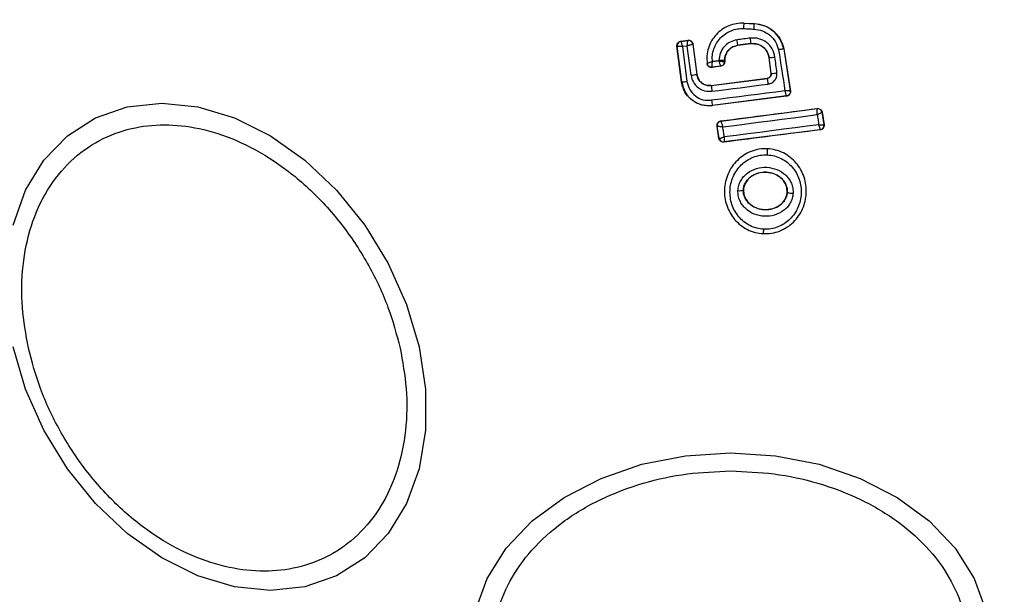
# Model space of a CAD drawing. Units: millimetres. Extents: x 8366 to 30081, y 32740 to 47514.
# Drawn here: x 27941 to 27986, y 36102 to 36128 of the extents above; entities that cross this region are included whole.
import ezdxf

# ---------------------------------------------------------------- set-up
doc = ezdxf.new("R2010")
doc.units = ezdxf.units.MM
doc.header["$LTSCALE"] = 200
doc.layers.add('OTWORY_MONTAŻOWE', color=1, linetype='Continuous')

msp = doc.modelspace()

# ---------------------------------------------------------------- linework, layer by layer
at = {"color": 7, "linetype": 'Continuous', "lineweight": 25}
for p, q in [((27973.936, 36127.958), (27973.936, 36127.951)), ((27973.936, 36127.958), (27974.397, 36127.936)), ((27973.936, 36127.951), (27974.396, 36127.929)), ((27974.396, 36127.929), (27974.397, 36127.936)), ((27971.071, 36127.134), (27971.398, 36127.176)), ((27971.071, 36127.134), (27971.079, 36127.128)), ((27971.079, 36127.128), (27971.392, 36127.168)), ((27971.079, 36127.128), (27971.079, 36127.128)), ((27971.398, 36127.176), (27971.392, 36127.168)), ((27971.392, 36127.168), (27971.392, 36127.168)), ((27970.898, 36126.911), (27970.906, 36126.905)), ((27971.107, 36125.287), (27970.898, 36126.911)), ((27971.114, 36125.288), (27970.906, 36126.905)), ((27970.906, 36126.905), (27970.906, 36126.905)), ((27971.363, 36126.915), (27971.148, 36126.888)), ((27971.148, 36126.888), (27971.351, 36125.312)), ((27971.534, 36125.591), (27971.363, 36126.915)), ((27971.616, 36126.996), (27971.615, 36126.996)), ((27971.622, 36127.003), (27971.616, 36126.996)), ((27971.616, 36126.996), (27971.792, 36125.63)), ((27971.622, 36127.003), (27971.799, 36125.631)), ((27974.251, 36127.024), (27973.654, 36126.948)), ((27974.251, 36127.018), (27973.654, 36126.941)), ((27973.654, 36126.948), (27973.654, 36126.941)), ((27974.251, 36127.018), (27974.251, 36127.024)), ((27975.741, 36126.792), (27975.734, 36126.791)), ((27975.734, 36126.791), (27976.031, 36124.879)), ((27975.741, 36126.792), (27976.04, 36124.873)), ((27973.053, 36126.264), (27973.053, 36126.202)), ((27973.06, 36126.264), (27973.053, 36126.264)), ((27973.053, 36126.202), (27973.053, 36126.202)), ((27973.06, 36126.196), (27973.053, 36126.201)), ((27973.06, 36126.264), (27973.06, 36126.196)), ((27975.075, 36126.387), (27975.069, 36126.386)), ((27975.16, 36125.677), (27975.069, 36126.386)), ((27975.167, 36125.672), (27975.075, 36126.387)), ((27972.266, 36126.124), (27972.26, 36126.115)), ((27972.885, 36125.997), (27972.484, 36125.945)), ((27972.879, 36126.003), (27972.49, 36125.953)), ((27972.879, 36126.003), (27972.879, 36126.003)), ((27972.885, 36125.997), (27972.879, 36126.003)), ((27971.107, 36125.287), (27971.114, 36125.288)), ((27971.792, 36125.63), (27971.799, 36125.631)), ((27972.452, 36125.127), (27974.987, 36125.454)), ((27972.453, 36125.12), (27974.994, 36125.448)), ((27974.994, 36125.448), (27974.987, 36125.454)), ((27975.16, 36125.677), (27975.167, 36125.672)), ((27972.452, 36125.127), (27972.453, 36125.12)), ((27976.04, 36124.873), (27976.031, 36124.879)), ((27975.859, 36124.65), (27972.501, 36124.219)), ((27975.868, 36124.644), (27972.502, 36124.211)), ((27975.868, 36124.644), (27975.859, 36124.65)), ((27972.501, 36124.219), (27972.502, 36124.211)), ((27972.892, 36123.51), (27977.246, 36124.075)), ((27977.251, 36124.082), (27977.246, 36124.075)), ((27977.246, 36124.075), (27977.249, 36124.071)), ((27972.885, 36123.516), (27972.892, 36123.51)), ((27972.892, 36123.51), (27972.892, 36123.508)), ((27977.469, 36123.908), (27977.475, 36123.916)), ((27977.469, 36123.908), (27977.469, 36123.907)), ((27977.469, 36123.907), (27977.557, 36123.349)), ((27977.475, 36123.916), (27977.565, 36123.343)), ((27972.713, 36123.287), (27972.72, 36123.282)), ((27972.799, 36122.722), (27972.713, 36123.287)), ((27972.721, 36123.281), (27972.72, 36123.282)), ((27972.804, 36122.73), (27972.721, 36123.281)), ((27977.385, 36123.12), (27973.028, 36122.562)), ((27977.393, 36123.114), (27977.385, 36123.12)), ((27977.557, 36123.349), (27977.557, 36123.349)), ((27977.565, 36123.343), (27977.557, 36123.349)), ((27972.799, 36122.722), (27972.804, 36122.73)), ((27972.804, 36122.73), (27972.806, 36122.729)), ((27973.021, 36122.554), (27973.028, 36122.562)), ((27973.028, 36122.562), (27973.028, 36122.562)), ((27974.996, 36122.262), (27974.996, 36122.256)), ((27973.914, 36120.384), (27973.907, 36120.384)), ((27975.896, 36120.288), (27975.889, 36120.288)), ((27974.809, 36118.403), (27974.809, 36118.395))]:
    msp.add_line(p, q, dxfattribs=at)
at = {"color": 7, "linetype": 'Continuous', "lineweight": 25, "flags": 128}
for points in [[(27973.927, 36127.707), (27973.985, 36127.705), (27974.043, 36127.702), (27974.101, 36127.699), (27974.159, 36127.696), (27974.217, 36127.694), (27974.275, 36127.691), (27974.333, 36127.688), (27974.391, 36127.685)], [(27974.224, 36127.275), (27974.149, 36127.266), (27974.074, 36127.256), (27973.999, 36127.246), (27973.924, 36127.237), (27973.849, 36127.227), (27973.774, 36127.217), (27973.698, 36127.208), (27973.623, 36127.198)], [(27975.502, 36126.746), (27975.538, 36126.513), (27975.574, 36126.279), (27975.61, 36126.046), (27975.646, 36125.813), (27975.682, 36125.58), (27975.719, 36125.347), (27975.755, 36125.114), (27975.791, 36124.881)], [(27972.8, 36126.243), (27972.763, 36126.238), (27972.726, 36126.233), (27972.688, 36126.228), (27972.651, 36126.223), (27972.614, 36126.219), (27972.577, 36126.214), (27972.54, 36126.209), (27972.503, 36126.204)], [(27972.8, 36126.261), (27972.8, 36126.259), (27972.8, 36126.257), (27972.8, 36126.254), (27972.8, 36126.252), (27972.8, 36126.25), (27972.8, 36126.247), (27972.8, 36126.245), (27972.8, 36126.243)], [(27975.427, 36125.698), (27975.416, 36125.788), (27975.404, 36125.878), (27975.393, 36125.968), (27975.381, 36126.057), (27975.37, 36126.147), (27975.358, 36126.237), (27975.346, 36126.327), (27975.335, 36126.417)], [(27972.484, 36125.945), (27972.487, 36125.949), (27972.49, 36125.953)], [(27975.791, 36124.881), (27975.376, 36124.828), (27974.96, 36124.774), (27974.544, 36124.721), (27974.128, 36124.668), (27973.712, 36124.614), (27973.296, 36124.56), (27972.88, 36124.507), (27972.464, 36124.453)], [(27972.48, 36124.861), (27972.8, 36124.902), (27973.119, 36124.943), (27973.439, 36124.984), (27973.758, 36125.026), (27974.078, 36125.067), (27974.397, 36125.108), (27974.717, 36125.15), (27975.036, 36125.191)], [(27940.808, 36118.791), (27941.376, 36120.37), (27942.206, 36121.732), (27943.273, 36122.838), (27944.545, 36123.652), (27945.982, 36124.151), (27947.543, 36124.319), (27949.178, 36124.151), (27950.838, 36123.652), (27952.473, 36122.838), (27954.034, 36121.732), (27955.472, 36120.37), (27956.744, 36118.791), (27957.811, 36117.045), (27958.642, 36115.183), (27959.21, 36113.264), (27959.498, 36111.344), (27959.498, 36109.482), (27959.21, 36107.736), (27958.643, 36106.157), (27957.812, 36104.795), (27956.745, 36103.689), (27955.473, 36102.875), (27954.036, 36102.376), (27952.475, 36102.208), (27950.84, 36102.376), (27949.18, 36102.875), (27947.545, 36103.689), (27945.984, 36104.795), (27944.546, 36106.157), (27943.274, 36107.736), (27942.207, 36109.482), (27941.376, 36111.344), (27940.808, 36113.264)], [(27972.973, 36123.248), (27973.509, 36123.317), (27974.044, 36123.386), (27974.58, 36123.455), (27975.115, 36123.525), (27975.65, 36123.594), (27976.185, 36123.664), (27976.719, 36123.734), (27977.253, 36123.804)], [(27977.253, 36123.804), (27977.262, 36123.746), (27977.271, 36123.688), (27977.28, 36123.63), (27977.289, 36123.573), (27977.298, 36123.515), (27977.307, 36123.457), (27977.316, 36123.399), (27977.325, 36123.341)], [(27973.042, 36122.793), (27973.034, 36122.85), (27973.025, 36122.907), (27973.016, 36122.964), (27973.008, 36123.021), (27972.999, 36123.078), (27972.99, 36123.135), (27972.982, 36123.191), (27972.973, 36123.248)], [(27977.325, 36123.341), (27976.791, 36123.274), (27976.256, 36123.206), (27975.721, 36123.137), (27975.186, 36123.069), (27974.65, 36123), (27974.114, 36122.931), (27973.578, 36122.862), (27973.042, 36122.793)], [(27961.76, 36101.304), (27962.29, 36102.762), (27963.155, 36104.131), (27964.33, 36105.367), (27965.777, 36106.434), (27967.455, 36107.3), (27969.31, 36107.938), (27971.288, 36108.329), (27973.327, 36108.46), (27975.367, 36108.329), (27977.345, 36107.938), (27979.2, 36107.3), (27980.878, 36106.434), (27982.325, 36105.367), (27983.5, 36104.131), (27984.365, 36102.762), (27984.895, 36101.304)]]:
    msp.add_lwpolyline(points, dxfattribs=at)
at = {"color": 7, "linetype": 'Continuous', "lineweight": 25}
for centre, radius, start, end in [((27973.327, 36126.726), 41.55, 0, 180), ((27969.038, 36128), 4.898, 356.5703, 359.4239), ((27971.732, 36127.87), 2.665, 356.0211, 1.2679), ((27971.105, 36126.93), 0.2, 97.529, 187.1745), ((27971.417, 36126.97), 0.2, 7.4394, 97.1132), ((27965.7, 36126.117), 7.997, 5.9633, 7.7723), ((27971.303, 36126.839), 2.953, 3.6007, 8.5014), ((27973.327, 36126.726), 41.55, 180, 0), ((27972.853, 36126.202), 0.2, 277.443, 359.9695), ((27974.6, 36131.622), 5.256, 275.1858, 278.037), ((27971.008, 36127.552), 2.266, 272.6929, 278.6944), ((27971.174, 36128.875), 3.303, 276.2456, 280.7807), ((27973.075, 36125.002), 1.971, 5.5167, 13.0943), ((27975.07, 36127.973), 2.303, 272.4103, 278.9235), ((27975.181, 36125.273), 2.732, 183.2018, 188.6647), ((27975.834, 36124.849), 0.2, 359.9611, 8.7438), ((27974.723, 36124.69), 2.272, 185.9992, 191.9858), ((27977.271, 36123.877), 0.2, 8.8289, 97.3005), ((27977.273, 36123.873), 0.199, 9.5884, 96.78), ((27972.918, 36123.31), 0.2, 97.4826, 188.3241), ((27977.359, 36123.319), 0.2, 277.4211, 8.6701), ((27973.003, 36122.761), 0.2, 189.1927, 277.0574), ((27973.311, 36122.13), 1.69, 354.8327, 4.2653), ((27973.737, 36120.815), 0.463, 260.3447, 291.5351), ((27976.122, 36120.75), 0.514, 243.9312, 274.5354), ((27973.733, 36118.617), 1.097, 348.7432, 359.3324)]:
    msp.add_arc(centre, radius, start, end, dxfattribs=at)
for points, knots in [([(27973.936, 36127.951), (27973.818, 36127.949), (27973.582, 36127.945), (27973.24, 36127.843), (27972.929, 36127.673), (27972.662, 36127.439), (27972.453, 36127.152), (27972.312, 36126.826), (27972.239, 36126.477), (27972.257, 36126.241), (27972.266, 36126.124)], [0, 0, 0, 0, 0.125024, 0.250041, 0.375017, 0.499847, 0.625133, 0.749721, 0.874908, 1, 1, 1, 1]), ([(27972.503, 36126.204), (27972.499, 36126.302), (27972.49, 36126.498), (27972.56, 36126.787), (27972.683, 36127.055), (27972.863, 36127.29), (27973.087, 36127.482), (27973.348, 36127.619), (27973.633, 36127.704), (27973.829, 36127.706), (27973.927, 36127.707)], [0, 0, 0, 0, 0.12504, 0.249804, 0.37507, 0.499852, 0.624834, 0.749745, 0.87499, 1, 1, 1, 1]), ([(27974.391, 36127.685), (27974.52, 36127.667), (27974.78, 36127.629), (27975.117, 36127.419), (27975.381, 36127.121), (27975.461, 36126.871), (27975.502, 36126.746)], [0, 0, 0, 0, 0.250057, 0.499695, 0.749667, 1, 1, 1, 1]), ([(27975.734, 36126.791), (27975.687, 36126.942), (27975.592, 36127.244), (27975.275, 36127.606), (27974.866, 36127.861), (27974.553, 36127.906), (27974.396, 36127.929)], [0, 0, 0, 0, 0.249827, 0.499971, 0.749942, 1, 1, 1, 1]), ([(27974.397, 36127.936), (27974.559, 36127.912), (27974.882, 36127.865), (27975.3, 36127.595), (27975.609, 36127.227), (27975.699, 36126.932), (27975.741, 36126.792)], [0, 0, 0, 0, 0.256944, 0.513866, 0.770763, 1, 1, 1, 1]), ([(27970.898, 36126.911), (27970.898, 36126.933), (27970.896, 36126.978), (27970.923, 36127.042), (27970.967, 36127.093), (27971.02, 36127.124), (27971.057, 36127.131), (27971.071, 36127.134)], [0, 0, 0, 0, 0.213896, 0.4278, 0.64158, 0.855693, 1, 1, 1, 1]), ([(27971.079, 36127.128), (27971.079, 36127.123), (27971.08, 36127.112), (27971.094, 36127.058), (27971.112, 36126.998), (27971.13, 36126.941), (27971.142, 36126.906), (27971.148, 36126.888)], [0, 0, 0, 0, 0.240985, 0.498656, 0.708279, 0.843961, 1, 1, 1, 1]), ([(27971.363, 36126.915), (27971.364, 36126.935), (27971.367, 36126.973), (27971.372, 36127.034), (27971.379, 36127.098), (27971.387, 36127.155), (27971.39, 36127.164), (27971.392, 36127.168)], [0, 0, 0, 0, 0.155876, 0.291464, 0.501072, 0.758464, 1, 1, 1, 1]), ([(27971.398, 36127.176), (27971.406, 36127.177), (27971.437, 36127.179), (27971.491, 36127.17), (27971.551, 36127.137), (27971.596, 36127.085), (27971.616, 36127.037), (27971.621, 36127.009), (27971.622, 36127.003)], [0, 0, 0, 0, 0.081888, 0.296613, 0.511333, 0.726184, 0.941149, 1, 1, 1, 1]), ([(27973.623, 36127.198), (27973.512, 36127.172), (27973.29, 36127.119), (27973.021, 36126.897), (27972.836, 36126.602), (27972.812, 36126.375), (27972.8, 36126.261)], [0, 0, 0, 0, 0.250424, 0.50007, 0.750018, 1, 1, 1, 1]), ([(27975.335, 36126.417), (27975.303, 36126.544), (27975.24, 36126.798), (27974.972, 36127.095), (27974.617, 36127.279), (27974.355, 36127.277), (27974.224, 36127.275)], [0, 0, 0, 0, 0.250101, 0.499971, 0.749254, 1, 1, 1, 1]), ([(27971.148, 36126.888), (27971.128, 36126.889), (27971.092, 36126.892), (27971.033, 36126.896), (27970.972, 36126.9), (27970.919, 36126.904), (27970.911, 36126.904), (27970.906, 36126.905)], [0, 0, 0, 0, 0.15602, 0.291696, 0.501344, 0.758995, 1, 1, 1, 1]), ([(27971.615, 36126.996), (27971.609, 36126.994), (27971.597, 36126.992), (27971.54, 36126.974), (27971.476, 36126.953), (27971.417, 36126.933), (27971.381, 36126.922), (27971.363, 36126.915)], [0, 0, 0, 0, 0.2415203, 0.4989358, 0.7116755, 0.8480291, 1, 1, 1, 1]), ([(27973.053, 36126.264), (27973.062, 36126.347), (27973.08, 36126.513), (27973.214, 36126.729), (27973.411, 36126.889), (27973.573, 36126.928), (27973.654, 36126.948)], [0, 0, 0, 0, 0.2505, 0.500126, 0.750043, 1, 1, 1, 1]), ([(27973.654, 36126.941), (27973.579, 36126.923), (27973.429, 36126.889), (27973.241, 36126.746), (27973.111, 36126.554), (27973.063, 36126.382), (27973.06, 36126.285), (27973.06, 36126.264)], [0, 0, 0, 0, 0.234218, 0.468347, 0.702833, 0.934889, 1, 1, 1, 1]), ([(27974.251, 36127.024), (27974.348, 36127.025), (27974.542, 36127.028), (27974.806, 36126.89), (27975.003, 36126.669), (27975.051, 36126.481), (27975.075, 36126.387)], [0, 0, 0, 0, 0.250653, 0.500363, 0.749973, 1, 1, 1, 1]), ([(27975.069, 36126.386), (27975.05, 36126.467), (27975.012, 36126.628), (27974.859, 36126.83), (27974.653, 36126.97), (27974.439, 36127.029), (27974.304, 36127.021), (27974.251, 36127.018)], [0, 0, 0, 0, 0.215303, 0.430426, 0.647898, 0.86067, 1, 1, 1, 1]), ([(27975.734, 36126.791), (27975.732, 36126.79), (27975.725, 36126.789), (27975.681, 36126.78), (27975.619, 36126.768), (27975.555, 36126.756), (27975.52, 36126.749), (27975.502, 36126.746)], [0, 0, 0, 0, 0.207885, 0.443619, 0.707114, 0.850045, 1, 1, 1, 1]), ([(27972.503, 36126.204), (27972.476, 36126.196), (27972.421, 36126.178), (27972.345, 36126.153), (27972.296, 36126.135), (27972.271, 36126.127), (27972.267, 36126.126), (27972.266, 36126.125)], [0, 0, 0, 0, 0.219422, 0.451123, 0.708529, 0.850913, 1, 1, 1, 1]), ([(27972.489, 36125.953), (27972.489, 36125.957), (27972.489, 36125.967), (27972.491, 36126.023), (27972.495, 36126.087), (27972.499, 36126.148), (27972.501, 36126.185), (27972.503, 36126.204)], [0, 0, 0, 0, 0.2421198, 0.4988681, 0.7127961, 0.8473256, 1, 1, 1, 1]), ([(27972.879, 36126.003), (27972.877, 36126.007), (27972.873, 36126.016), (27972.856, 36126.069), (27972.836, 36126.13), (27972.817, 36126.188), (27972.806, 36126.223), (27972.8, 36126.243)], [0, 0, 0, 0, 0.2420587, 0.4997329, 0.7090962, 0.8444458, 1, 1, 1, 1]), ([(27972.8, 36126.243), (27972.82, 36126.239), (27972.857, 36126.233), (27972.917, 36126.223), (27972.981, 36126.212), (27973.038, 36126.203), (27973.048, 36126.202), (27973.053, 36126.202)], [0, 0, 0, 0, 0.155525, 0.290865, 0.500267, 0.75792, 1, 1, 1, 1]), ([(27973.06, 36126.196), (27973.058, 36126.173), (27973.053, 36126.128), (27973.019, 36126.068), (27972.968, 36126.023), (27972.92, 36126.003), (27972.892, 36125.998), (27972.885, 36125.997)], [0, 0, 0, 0, 0.233955, 0.467915, 0.701751, 0.935439, 1, 1, 1, 1]), ([(27972.484, 36125.945), (27972.461, 36125.944), (27972.427, 36125.943), (27972.384, 36125.957), (27972.355, 36125.971), (27972.318, 36125.997), (27972.289, 36126.032), (27972.268, 36126.076), (27972.263, 36126.101), (27972.26, 36126.115)], [0, 0, 0, 0, 0.216443, 0.323501, 0.430393, 0.53724, 0.753231, 0.860071, 1, 1, 1, 1]), ([(27972.49, 36125.953), (27972.464, 36125.952), (27972.426, 36125.951), (27972.377, 36125.97), (27972.342, 36125.991), (27972.312, 36126.019), (27972.281, 36126.062), (27972.272, 36126.099), (27972.266, 36126.124)], [0, 0, 0, 0, 0.239602, 0.368454, 0.5, 0.631546, 0.760398, 1, 1, 1, 1]), ([(27972.502, 36124.211), (27972.361, 36124.207), (27972.08, 36124.198), (27971.683, 36124.363), (27971.364, 36124.639), (27971.17, 36124.968), (27971.125, 36125.196), (27971.107, 36125.287)], [0, 0, 0, 0, 0.214441, 0.42891, 0.642818, 0.85714, 1, 1, 1, 1]), ([(27971.114, 36125.288), (27971.154, 36125.129), (27971.232, 36124.812), (27971.569, 36124.443), (27972.011, 36124.211), (27972.337, 36124.216), (27972.501, 36124.219)], [0, 0, 0, 0, 0.250522, 0.500171, 0.749942, 1, 1, 1, 1]), ([(27971.351, 36125.312), (27971.382, 36125.184), (27971.446, 36124.93), (27971.715, 36124.633), (27972.07, 36124.447), (27972.333, 36124.451), (27972.464, 36124.453)], [0, 0, 0, 0, 0.250754, 0.500068, 0.749882, 1, 1, 1, 1]), ([(27971.534, 36125.591), (27971.561, 36125.483), (27971.615, 36125.267), (27971.843, 36125.015), (27972.146, 36124.858), (27972.368, 36124.86), (27972.48, 36124.861)], [0, 0, 0, 0, 0.250021, 0.499847, 0.749182, 1, 1, 1, 1]), ([(27972.453, 36125.12), (27972.375, 36125.12), (27972.22, 36125.119), (27972.008, 36125.227), (27971.85, 36125.405), (27971.812, 36125.555), (27971.792, 36125.63)], [0, 0, 0, 0, 0.250971, 0.500246, 0.749846, 1, 1, 1, 1]), ([(27971.799, 36125.631), (27971.814, 36125.567), (27971.844, 36125.438), (27971.967, 36125.276), (27972.132, 36125.165), (27972.303, 36125.118), (27972.41, 36125.124), (27972.452, 36125.127)], [0, 0, 0, 0, 0.215815, 0.431402, 0.649417, 0.860309, 1, 1, 1, 1]), ([(27974.987, 36125.454), (27975.009, 36125.459), (27975.053, 36125.469), (27975.108, 36125.511), (27975.146, 36125.567), (27975.163, 36125.626), (27975.161, 36125.663), (27975.16, 36125.677)], [0, 0, 0, 0, 0.214793, 0.429587, 0.644372, 0.859147, 1, 1, 1, 1]), ([(27975.167, 36125.672), (27975.167, 36125.647), (27975.168, 36125.597), (27975.134, 36125.526), (27975.085, 36125.48), (27975.036, 36125.456), (27975.008, 36125.451), (27974.994, 36125.448)], [0, 0, 0, 0, 0.235656, 0.475865, 0.730152, 0.86329, 1, 1, 1, 1]), ([(27975.036, 36125.191), (27975.094, 36125.206), (27975.21, 36125.235), (27975.345, 36125.357), (27975.429, 36125.519), (27975.428, 36125.638), (27975.427, 36125.698)], [0, 0, 0, 0, 0.250611, 0.499784, 0.749173, 1, 1, 1, 1]), ([(27975.859, 36124.65), (27975.859, 36124.654), (27975.859, 36124.663), (27975.845, 36124.713), (27975.827, 36124.772), (27975.809, 36124.828), (27975.797, 36124.862), (27975.791, 36124.881)], [0, 0, 0, 0, 0.2413457, 0.4995632, 0.708758, 0.8442057, 1, 1, 1, 1]), ([(27976.031, 36124.879), (27976.028, 36124.878), (27976.019, 36124.876), (27975.967, 36124.875), (27975.905, 36124.877), (27975.847, 36124.878), (27975.811, 36124.88), (27975.791, 36124.881)], [0, 0, 0, 0, 0.241365, 0.499563, 0.708792, 0.844231, 1, 1, 1, 1]), ([(27976.04, 36124.873), (27976.041, 36124.863), (27976.044, 36124.83), (27976.034, 36124.775), (27976.002, 36124.715), (27975.951, 36124.67), (27975.903, 36124.65), (27975.874, 36124.645), (27975.868, 36124.644)], [0, 0, 0, 0, 0.096556, 0.306938, 0.517345, 0.727209, 0.937123, 1, 1, 1, 1]), ([(27972.885, 36123.516), (27973.613, 36123.609), (27975.07, 36123.797), (27976.524, 36123.987), (27977.251, 36124.082)], [0, 0, 0, 0, 0.499295, 1, 1, 1, 1]), ([(27977.253, 36123.804), (27977.254, 36123.822), (27977.256, 36123.857), (27977.258, 36123.917), (27977.259, 36123.984), (27977.256, 36124.046), (27977.251, 36124.063), (27977.249, 36124.071)], [0, 0, 0, 0, 0.145561, 0.284349, 0.506208, 0.75844, 1, 1, 1, 1]), ([(27977.251, 36124.082), (27977.26, 36124.083), (27977.291, 36124.086), (27977.345, 36124.076), (27977.405, 36124.043), (27977.451, 36123.991), (27977.47, 36123.945), (27977.474, 36123.919), (27977.475, 36123.916)], [0, 0, 0, 0, 0.083325, 0.303531, 0.523733, 0.743885, 0.962986, 1, 1, 1, 1]), ([(27972.713, 36123.287), (27972.711, 36123.31), (27972.709, 36123.355), (27972.734, 36123.419), (27972.778, 36123.472), (27972.831, 36123.505), (27972.869, 36123.513), (27972.885, 36123.516)], [0, 0, 0, 0, 0.211689, 0.423366, 0.635322, 0.84736, 1, 1, 1, 1]), ([(27972.892, 36123.508), (27972.894, 36123.501), (27972.896, 36123.486), (27972.914, 36123.426), (27972.936, 36123.36), (27972.955, 36123.3), (27972.967, 36123.266), (27972.973, 36123.248)], [0, 0, 0, 0, 0.241351, 0.498871, 0.71676, 0.85444, 1, 1, 1, 1]), ([(27977.469, 36123.907), (27977.466, 36123.902), (27977.459, 36123.894), (27977.412, 36123.869), (27977.357, 36123.845), (27977.304, 36123.823), (27977.271, 36123.81), (27977.253, 36123.804)], [0, 0, 0, 0, 0.240753, 0.498664, 0.708284, 0.843961, 1, 1, 1, 1]), ([(27941.5, 36113.215), (27941.389, 36113.833), (27941.162, 36115.105), (27941.21, 36116.992), (27941.582, 36118.806), (27942.317, 36120.425), (27943.371, 36121.74), (27944.671, 36122.68), (27946.12, 36123.223), (27947.654, 36123.396), (27949.265, 36123.223), (27950.957, 36122.68), (27952.677, 36121.74), (27954.317, 36120.425), (27955.774, 36118.806), (27956.956, 36116.992), (27957.846, 36115.105), (27958.186, 36113.833), (27958.351, 36113.215)], [0, 0, 0, 0, 0.058258, 0.120006, 0.18432, 0.25, 0.31568, 0.379994, 0.441742, 0.5, 0.558258, 0.620006, 0.68432, 0.75, 0.81568, 0.879994, 0.941742, 1, 1, 1, 1]), ([(27972.973, 36123.248), (27972.953, 36123.249), (27972.916, 36123.252), (27972.855, 36123.256), (27972.791, 36123.264), (27972.735, 36123.273), (27972.725, 36123.278), (27972.721, 36123.281)], [0, 0, 0, 0, 0.155916, 0.291528, 0.501147, 0.758639, 1, 1, 1, 1]), ([(27977.393, 36123.114), (27976.666, 36123.022), (27975.211, 36122.837), (27973.752, 36122.648), (27973.021, 36122.554)], [0, 0, 0, 0, 0.499284, 1, 1, 1, 1]), ([(27977.325, 36123.341), (27977.344, 36123.341), (27977.38, 36123.34), (27977.436, 36123.339), (27977.495, 36123.339), (27977.545, 36123.342), (27977.553, 36123.347), (27977.557, 36123.349)], [0, 0, 0, 0, 0.156095, 0.291784, 0.501314, 0.759429, 1, 1, 1, 1]), ([(27977.385, 36123.12), (27977.385, 36123.124), (27977.387, 36123.132), (27977.375, 36123.18), (27977.359, 36123.237), (27977.342, 36123.29), (27977.331, 36123.324), (27977.325, 36123.341)], [0, 0, 0, 0, 0.240577, 0.498721, 0.7082, 0.843888, 1, 1, 1, 1]), ([(27977.565, 36123.343), (27977.566, 36123.332), (27977.57, 36123.3), (27977.56, 36123.245), (27977.528, 36123.185), (27977.477, 36123.14), (27977.429, 36123.12), (27977.4, 36123.115), (27977.393, 36123.114)], [0, 0, 0, 0, 0.096789, 0.306346, 0.515965, 0.724281, 0.932433, 1, 1, 1, 1]), ([(27973.021, 36122.554), (27972.999, 36122.553), (27972.954, 36122.552), (27972.891, 36122.578), (27972.84, 36122.622), (27972.809, 36122.673), (27972.802, 36122.709), (27972.799, 36122.722)], [0, 0, 0, 0, 0.216136, 0.432281, 0.64837, 0.865443, 1, 1, 1, 1]), ([(27972.806, 36122.729), (27972.812, 36122.728), (27972.824, 36122.728), (27972.877, 36122.74), (27972.936, 36122.758), (27972.991, 36122.775), (27973.024, 36122.787), (27973.042, 36122.793)], [0, 0, 0, 0, 0.24067, 0.498735, 0.708292, 0.843957, 1, 1, 1, 1]), ([(27973.042, 36122.793), (27973.041, 36122.774), (27973.039, 36122.739), (27973.035, 36122.683), (27973.031, 36122.624), (27973.028, 36122.574), (27973.028, 36122.566), (27973.028, 36122.562)], [0, 0, 0, 0, 0.156029, 0.291689, 0.501265, 0.75931, 1, 1, 1, 1]), ([(27974.996, 36122.256), (27974.869, 36122.254), (27974.617, 36122.251), (27974.252, 36122.145), (27973.917, 36121.973), (27973.529, 36121.66), (27973.174, 36121.141), (27973.007, 36120.413), (27973.109, 36119.676), (27973.413, 36119.129), (27973.767, 36118.785), (27974.083, 36118.583), (27974.435, 36118.445), (27974.684, 36118.417), (27974.809, 36118.403)], [0, 0, 0, 0, 0.063615, 0.126724, 0.189786, 0.25259, 0.376782, 0.50038, 0.623934, 0.748015, 0.810797, 0.873558, 0.936808, 1, 1, 1, 1]), ([(27974.809, 36118.403), (27974.936, 36118.404), (27975.188, 36118.407), (27975.554, 36118.512), (27975.889, 36118.683), (27976.277, 36118.995), (27976.633, 36119.515), (27976.802, 36120.242), (27976.701, 36120.981), (27976.396, 36121.529), (27976.041, 36121.874), (27975.724, 36122.076), (27975.372, 36122.214), (27975.121, 36122.242), (27974.996, 36122.256)], [0, 0, 0, 0, 0.063564, 0.126597, 0.189582, 0.252362, 0.376467, 0.500029, 0.623606, 0.747734, 0.810572, 0.873395, 0.936652, 1, 1, 1, 1]), ([(27974.83, 36118.604), (27974.722, 36118.616), (27974.506, 36118.64), (27974.1, 36118.8), (27973.668, 36119.142), (27973.351, 36119.716), (27973.261, 36120.364), (27973.408, 36121.004), (27973.72, 36121.46), (27974.059, 36121.733), (27974.351, 36121.882), (27974.667, 36121.974), (27974.885, 36121.977), (27974.994, 36121.978)], [0, 0, 0, 0, 0.062524, 0.125468, 0.250144, 0.37485, 0.499633, 0.62443, 0.749185, 0.81218, 0.874513, 0.937391, 1, 1, 1, 1]), ([(27974.994, 36121.978), (27975.102, 36121.966), (27975.319, 36121.943), (27975.624, 36121.822), (27975.899, 36121.648), (27976.209, 36121.346), (27976.477, 36120.866), (27976.566, 36120.216), (27976.418, 36119.577), (27976.106, 36119.121), (27975.767, 36118.847), (27975.474, 36118.699), (27975.158, 36118.608), (27974.939, 36118.605), (27974.83, 36118.604)], [0, 0, 0, 0, 0.062522, 0.125405, 0.187709, 0.250676, 0.375363, 0.500062, 0.624715, 0.749267, 0.812239, 0.87455, 0.937396, 1, 1, 1, 1]), ([(27973.659, 36120.359), (27973.668, 36120.435), (27973.685, 36120.59), (27973.778, 36120.805), (27973.912, 36120.997), (27974.141, 36121.208), (27974.498, 36121.385), (27974.969, 36121.438), (27975.432, 36121.337), (27975.768, 36121.127), (27975.974, 36120.895), (27976.088, 36120.692), (27976.159, 36120.469), (27976.161, 36120.314), (27976.162, 36120.237)], [0, 0, 0, 0, 0.062428, 0.125452, 0.187315, 0.25056, 0.37487, 0.499595, 0.624404, 0.749248, 0.81259, 0.874593, 0.937624, 1, 1, 1, 1]), ([(27973.907, 36120.384), (27973.913, 36120.442), (27973.926, 36120.557), (27973.996, 36120.719), (27974.099, 36120.866), (27974.279, 36121.032), (27974.565, 36121.172), (27974.947, 36121.215), (27975.322, 36121.133), (27975.591, 36120.966), (27975.752, 36120.783), (27975.84, 36120.629), (27975.893, 36120.461), (27975.895, 36120.345), (27975.896, 36120.288)], [0, 0, 0, 0, 0.059919, 0.1201, 0.181067, 0.24319, 0.369707, 0.499021, 0.628697, 0.756009, 0.818459, 0.879855, 0.94024, 1, 1, 1, 1]), ([(27975.889, 36120.288), (27975.885, 36120.374), (27975.876, 36120.545), (27975.753, 36120.782), (27975.557, 36120.985), (27975.28, 36121.136), (27974.936, 36121.206), (27974.564, 36121.164), (27974.23, 36120.999), (27974.002, 36120.745), (27973.924, 36120.522), (27973.915, 36120.406), (27973.914, 36120.384)], [0, 0, 0, 0, 0.08902, 0.177851, 0.272914, 0.380356, 0.500825, 0.631142, 0.760861, 0.87749, 0.977233, 1, 1, 1, 1]), ([(27975.896, 36120.288), (27975.889, 36120.231), (27975.875, 36120.117), (27975.804, 36119.956), (27975.701, 36119.811), (27975.521, 36119.647), (27975.236, 36119.509), (27974.857, 36119.467), (27974.484, 36119.547), (27974.216, 36119.712), (27974.054, 36119.892), (27973.966, 36120.045), (27973.911, 36120.212), (27973.908, 36120.327), (27973.907, 36120.384)], [0, 0, 0, 0, 0.059887, 0.120093, 0.180905, 0.242963, 0.369494, 0.498826, 0.628505, 0.755836, 0.818277, 0.879689, 0.940123, 1, 1, 1, 1]), ([(27973.914, 36120.384), (27973.919, 36120.298), (27973.929, 36120.127), (27974.055, 36119.891), (27974.252, 36119.689), (27974.531, 36119.541), (27974.876, 36119.473), (27975.248, 36119.518), (27975.566, 36119.678), (27975.783, 36119.912), (27975.873, 36120.124), (27975.886, 36120.253), (27975.889, 36120.288)], [0, 0, 0, 0, 0.089486, 0.178787, 0.274117, 0.382179, 0.503438, 0.634817, 0.76549, 0.864038, 0.962954, 1, 1, 1, 1]), ([(27976.162, 36120.237), (27976.153, 36120.161), (27976.135, 36120.008), (27976.041, 36119.794), (27975.907, 36119.603), (27975.678, 36119.394), (27975.322, 36119.22), (27974.853, 36119.167), (27974.393, 36119.267), (27974.057, 36119.475), (27973.851, 36119.705), (27973.737, 36119.907), (27973.664, 36120.128), (27973.661, 36120.282), (27973.659, 36120.359)], [0, 0, 0, 0, 0.0624352, 0.125478, 0.1873045, 0.2505078, 0.3747757, 0.4995316, 0.6243614, 0.7492259, 0.8125629, 0.8745848, 0.9375975, 1, 1, 1, 1]), ([(27958.351, 36113.215), (27958.462, 36112.598), (27958.689, 36111.326), (27958.641, 36109.439), (27958.269, 36107.625), (27957.534, 36106.006), (27956.48, 36104.69), (27955.18, 36103.75), (27953.731, 36103.208), (27952.197, 36103.035), (27950.586, 36103.208), (27948.894, 36103.75), (27947.174, 36104.69), (27945.534, 36106.006), (27944.077, 36107.625), (27942.895, 36109.439), (27942.005, 36111.326), (27941.665, 36112.598), (27941.5, 36113.215)], [0, 0, 0, 0, 0.058258, 0.120006, 0.18432, 0.25, 0.31568, 0.379994, 0.441742, 0.5, 0.558258, 0.620006, 0.68432, 0.75, 0.81568, 0.879994, 0.941742, 1, 1, 1, 1]), ([(27973.327, 36091.774), (27972.671, 36091.8), (27971.32, 36091.853), (27969.315, 36092.294), (27967.388, 36093.025), (27965.667, 36094.057), (27964.27, 36095.325), (27963.271, 36096.746), (27962.695, 36098.224), (27962.511, 36099.704), (27962.695, 36101.184), (27963.271, 36102.662), (27964.27, 36104.084), (27965.667, 36105.351), (27967.388, 36106.383), (27969.315, 36107.115), (27971.32, 36107.556), (27972.671, 36107.609), (27973.327, 36107.635)], [0, 0, 0, 0, 0.058258, 0.120006, 0.18432, 0.25, 0.31568, 0.379994, 0.441742, 0.5, 0.558258, 0.620006, 0.68432, 0.75, 0.81568, 0.879994, 0.941742, 1, 1, 1, 1]), ([(27973.327, 36107.635), (27973.984, 36107.609), (27975.335, 36107.556), (27977.34, 36107.115), (27979.267, 36106.383), (27980.988, 36105.351), (27982.385, 36104.084), (27983.384, 36102.662), (27983.96, 36101.184), (27984.144, 36099.704), (27983.96, 36098.224), (27983.384, 36096.746), (27982.385, 36095.325), (27980.988, 36094.057), (27979.267, 36093.025), (27977.34, 36092.294), (27975.335, 36091.853), (27973.984, 36091.8), (27973.327, 36091.774)], [0, 0, 0, 0, 0.058258, 0.120006, 0.18432, 0.25, 0.31568, 0.379994, 0.441742, 0.5, 0.558258, 0.620006, 0.68432, 0.75, 0.81568, 0.879994, 0.941742, 1, 1, 1, 1])]:
    msp.add_open_spline(points, degree=3, knots=knots, dxfattribs=at)
for points in [[(27973.053, 36126.264), (27973.049, 36126.264), (27973.039, 36126.263), (27972.98, 36126.262), (27972.898, 36126.262), (27972.833, 36126.261), (27972.8, 36126.261)], [(27976.034, 36124.849), (27976.031, 36124.825), (27976.026, 36124.776), (27975.987, 36124.714), (27975.93, 36124.667), (27975.883, 36124.656), (27975.859, 36124.65)]]:
    msp.add_open_spline(points, degree=3, dxfattribs=at)
at = {"layer": 'OTWORY_MONTAŻOWE', "lineweight": 18}
msp.add_circle((27973.327, 36126.726), 200, dxfattribs=at)
msp.add_circle((27973.327, 36126.726), 200, dxfattribs=at)

doc.saveas('drawing.dxf')
